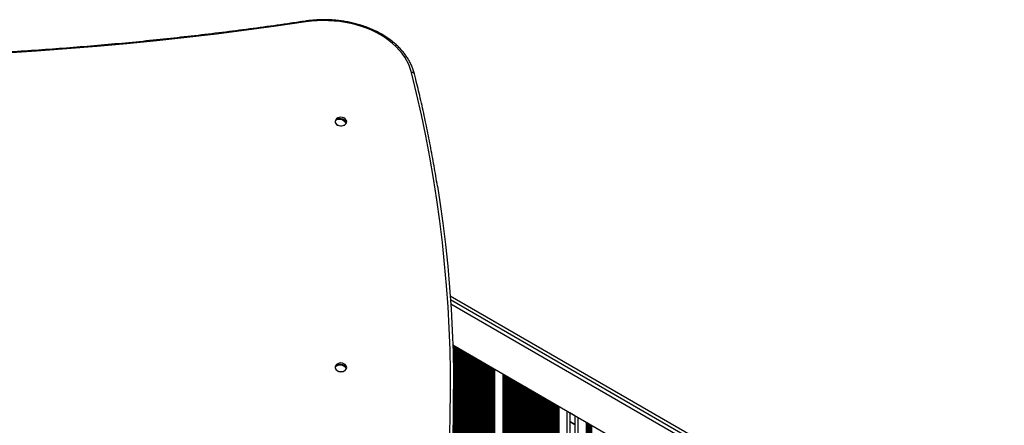
# Model space of a CAD drawing. Units: millimetres. Extents: x 350 to 5766, y 238 to 9597.
# Drawn here: x 2874 to 3840, y 3313 to 3710 of the extents above; entities that cross this region are included whole.
import ezdxf

# ---------------------------------------------------------------- set-up
doc = ezdxf.new("R2010")
doc.units = ezdxf.units.MM
doc.header["$LTSCALE"] = 50

msp = doc.modelspace()

# ---------------------------------------------------------------- linework, layer by layer
at = {"color": 7, "linetype": 'Continuous', "lineweight": 25}
for p, q in [((3184.58, 3612.22), (3185.45, 3612.04)), ((3192.87, 3610.49), (3194.59, 3610.13)), ((3839.98, 3125.43), (3296.62, 3439.14)), ((3833.25, 3121.93), (3297.16, 3431.44)), ((3299.2, 3391.35), (3816.4, 3092.74)), ((3184.34, 3371), (3185.38, 3370.88)), ((3193.13, 3370), (3194.64, 3369.83)), ((3339.98, 3367.8), (3339.98, 2799.3)), ((3348.07, 3363.14), (3348.07, 2803.96)), ((3299.95, 3345.12), (3299.95, 3347.95)), ((3402.98, 3331.43), (3402.98, 2835.67)), ((3414.02, 3325.05), (3414.02, 2842.04)), ((3418.82, 3322.28), (3418.82, 2844.82)), ((3418.82, 3313.16), (3414.02, 3315.93)), ((3429.87, 3315.91), (3429.87, 2851.19))]:
    msp.add_line(p, q, dxfattribs=at)
at = {"color": 8, "linetype": 'Continuous', "lineweight": 25}
for p, q in [((3837.2, 3123.57), (3296.88, 3435.53)), ((3299.77, 3391.02), (3299.77, 3369.41)), ((3299.93, 3390.93), (3299.93, 3355.53)), ((3300.62, 3390.53), (3300.62, 2776.57)), ((3300.78, 3390.44), (3300.78, 2776.66)), ((3301.38, 3390.09), (3301.38, 2777.01)), ((3302.67, 3389.35), (3302.67, 2777.75)), ((3303.27, 3389), (3303.27, 2778.1)), ((3303.43, 3388.91), (3303.43, 2778.19)), ((3304.12, 3388.51), (3304.12, 2778.59)), ((3304.28, 3388.42), (3304.28, 2778.68)), ((3304.88, 3388.07), (3304.88, 2779.03)), ((3306.17, 3387.33), (3306.17, 2779.77)), ((3306.77, 3386.98), (3306.77, 2780.12)), ((3306.93, 3386.89), (3306.93, 2780.21)), ((3307.62, 3386.49), (3307.62, 2780.61)), ((3307.78, 3386.4), (3307.78, 2780.7)), ((3308.38, 3386.05), (3308.38, 2781.05)), ((3309.67, 3385.31), (3309.67, 2781.79)), ((3310.27, 3384.96), (3310.27, 2782.14)), ((3310.43, 3384.87), (3310.43, 2782.23)), ((3311.12, 3384.47), (3311.12, 2782.63)), ((3311.28, 3384.37), (3311.28, 2782.72)), ((3311.88, 3384.03), (3311.88, 2783.07)), ((3313.17, 3383.28), (3313.17, 2783.81)), ((3313.77, 3382.94), (3313.77, 2784.16)), ((3313.93, 3382.85), (3313.93, 2784.25)), ((3314.62, 3382.45), (3314.62, 2784.65)), ((3314.78, 3382.35), (3314.78, 2784.75)), ((3315.38, 3382.01), (3315.38, 2785.09)), ((3316.67, 3381.26), (3316.67, 2785.84)), ((3317.27, 3380.92), (3317.27, 2786.18)), ((3317.43, 3380.82), (3317.43, 2786.27)), ((3318.12, 3380.43), (3318.12, 2786.67)), ((3318.28, 3380.33), (3318.28, 2786.77)), ((3318.88, 3379.99), (3318.88, 2787.11)), ((3320.17, 3379.24), (3320.17, 2787.86)), ((3320.77, 3378.9), (3320.77, 2788.2)), ((3320.93, 3378.8), (3320.93, 2788.29)), ((3321.62, 3378.41), (3321.62, 2788.69)), ((3321.78, 3378.31), (3321.78, 2788.79)), ((3322.38, 3377.97), (3322.38, 2789.13)), ((3323.67, 3377.22), (3323.67, 2789.88)), ((3324.27, 3376.88), (3324.27, 2790.22)), ((3324.43, 3376.78), (3324.43, 2790.32)), ((3325.12, 3376.38), (3325.12, 2790.71)), ((3325.28, 3376.29), (3325.28, 2790.81)), ((3325.88, 3375.95), (3325.88, 2791.15)), ((3327.17, 3375.2), (3327.17, 2791.9)), ((3327.77, 3374.86), (3327.77, 2792.24)), ((3327.93, 3374.76), (3327.93, 2792.34)), ((3328.62, 3374.36), (3328.62, 2792.73)), ((3328.78, 3374.27), (3328.78, 2792.83)), ((3329.38, 3373.93), (3329.38, 2793.17)), ((3330.67, 3373.18), (3330.67, 2793.92)), ((3331.27, 3372.84), (3331.27, 2794.26)), ((3331.43, 3372.74), (3331.43, 2794.36)), ((3332.12, 3372.34), (3332.12, 2794.76)), ((3332.28, 3372.25), (3332.28, 2794.85)), ((3332.88, 3371.9), (3332.88, 2795.19)), ((3334.17, 3371.16), (3334.17, 2795.94)), ((3334.77, 3370.81), (3334.77, 2796.28)), ((3334.93, 3370.72), (3334.93, 2796.38)), ((3335.62, 3370.32), (3335.62, 2796.78)), ((3335.78, 3370.23), (3335.78, 2796.87)), ((3336.38, 3369.88), (3336.38, 2797.22)), ((3337.67, 3369.14), (3337.67, 2797.96)), ((3338.27, 3368.79), (3338.27, 2798.31)), ((3338.43, 3368.7), (3338.43, 2798.4)), ((3338.84, 3368.46), (3338.84, 2798.64)), ((3339.07, 3368.33), (3339.07, 2798.77)), ((3348.98, 3362.61), (3348.98, 2804.49)), ((3349.21, 3362.47), (3349.21, 2804.62)), ((3349.62, 3362.24), (3349.62, 2804.86)), ((3349.78, 3362.15), (3349.78, 2804.95)), ((3350.38, 3361.8), (3350.38, 2805.3)), ((3351.67, 3361.05), (3351.67, 2806.04)), ((3352.27, 3360.71), (3352.27, 2806.39)), ((3352.43, 3360.62), (3352.43, 2806.48)), ((3353.12, 3360.22), (3353.12, 2806.88)), ((3353.28, 3360.12), (3353.28, 2806.97)), ((3353.88, 3359.78), (3353.88, 2807.32)), ((3355.17, 3359.03), (3355.17, 2808.07)), ((3355.77, 3358.69), (3355.77, 2808.41)), ((3355.93, 3358.6), (3355.93, 2808.5)), ((3356.62, 3358.2), (3356.62, 2808.9)), ((3356.78, 3358.1), (3356.78, 2809)), ((3357.38, 3357.76), (3357.38, 2809.34)), ((3358.67, 3357.01), (3358.67, 2810.09)), ((3359.27, 3356.67), (3359.27, 2810.43)), ((3359.43, 3356.57), (3359.43, 2810.52)), ((3360.12, 3356.18), (3360.12, 2810.92)), ((3360.28, 3356.08), (3360.28, 2811.02)), ((3360.88, 3355.74), (3360.88, 2811.36)), ((3362.17, 3354.99), (3362.17, 2812.11)), ((3362.77, 3354.65), (3362.77, 2812.45)), ((3362.93, 3354.55), (3362.93, 2812.55)), ((3363.62, 3354.16), (3363.62, 2812.94)), ((3363.78, 3354.06), (3363.78, 2813.04)), ((3364.38, 3353.72), (3364.38, 2813.38)), ((3365.67, 3352.97), (3365.67, 2814.13)), ((3366.27, 3352.63), (3366.27, 2814.47)), ((3366.43, 3352.53), (3366.43, 2814.57)), ((3367.12, 3352.13), (3367.12, 2814.96)), ((3367.28, 3352.04), (3367.28, 2815.06)), ((3367.88, 3351.7), (3367.88, 2815.4)), ((3369.17, 3350.95), (3369.17, 2816.15)), ((3369.77, 3350.61), (3369.77, 2816.49)), ((3369.93, 3350.51), (3369.93, 2816.59)), ((3370.62, 3350.11), (3370.62, 2816.99)), ((3370.78, 3350.02), (3370.78, 2817.08)), ((3371.38, 3349.68), (3371.38, 2817.42)), ((3372.67, 3348.93), (3372.67, 2818.17)), ((3373.27, 3348.58), (3373.27, 2818.51)), ((3373.43, 3348.49), (3373.43, 2818.61)), ((3374.12, 3348.09), (3374.12, 2819.01)), ((3374.28, 3348), (3374.28, 2819.1)), ((3374.88, 3347.65), (3374.88, 2819.44)), ((3376.17, 3346.91), (3376.17, 2820.19)), ((3376.77, 3346.56), (3376.77, 2820.54)), ((3376.93, 3346.47), (3376.93, 2820.63)), ((3377.62, 3346.07), (3377.62, 2821.03)), ((3377.78, 3345.98), (3377.78, 2821.12)), ((3378.38, 3345.63), (3378.38, 2821.47)), ((3379.67, 3344.89), (3379.67, 2822.21)), ((3380.27, 3344.54), (3380.27, 2822.56)), ((3380.43, 3344.45), (3380.43, 2822.65)), ((3381.12, 3344.05), (3381.12, 2823.05)), ((3381.28, 3343.96), (3381.28, 2823.14)), ((3381.88, 3343.61), (3381.88, 2823.49)), ((3383.17, 3342.87), (3383.17, 2824.23)), ((3383.77, 3342.52), (3383.77, 2824.58)), ((3383.93, 3342.43), (3383.93, 2824.67)), ((3384.62, 3342.03), (3384.62, 2825.07)), ((3384.78, 3341.94), (3384.78, 2825.16)), ((3385.38, 3341.59), (3385.38, 2825.51)), ((3299.93, 3337.54), (3299.93, 2776.17)), ((3386.67, 3340.85), (3386.67, 2826.25)), ((3387.27, 3340.5), (3387.27, 2826.6)), ((3387.43, 3340.41), (3387.43, 2826.69)), ((3388.12, 3340.01), (3388.12, 2827.09)), ((3388.28, 3339.92), (3388.28, 2827.18)), ((3388.88, 3339.57), (3388.88, 2827.53)), ((3390.17, 3338.83), (3390.17, 2828.27)), ((3390.77, 3338.48), (3390.77, 2828.62)), ((3390.93, 3338.39), (3390.93, 2828.71)), ((3391.62, 3337.99), (3391.62, 2829.11)), ((3391.78, 3337.9), (3391.78, 2829.2)), ((3392.38, 3337.55), (3392.38, 2829.55)), ((3393.67, 3336.81), (3393.67, 2830.29)), ((3394.27, 3336.46), (3394.27, 2830.64)), ((3394.43, 3336.37), (3394.43, 2830.73)), ((3395.12, 3335.97), (3395.12, 2831.13)), ((3395.28, 3335.88), (3395.28, 2831.22)), ((3395.88, 3335.53), (3395.88, 2831.57)), ((3397.17, 3334.79), (3397.17, 2832.31)), ((3397.77, 3334.44), (3397.77, 2832.66)), ((3397.93, 3334.35), (3397.93, 2832.75)), ((3398.62, 3333.95), (3398.62, 2833.15)), ((3398.78, 3333.85), (3398.78, 2833.24)), ((3399.38, 3333.51), (3399.38, 2833.59)), ((3400.67, 3332.76), (3400.67, 2834.33)), ((3401.27, 3332.42), (3401.27, 2834.68)), ((3401.43, 3332.33), (3401.43, 2834.77)), ((3401.84, 3332.09), (3401.84, 2835.01)), ((3402.07, 3331.96), (3402.07, 2835.14)), ((3299.77, 3323.66), (3299.77, 2776.08)), ((3411.02, 3326.79), (3411.02, 2840.31)), ((3418.82, 3322.15), (3414.02, 3324.92)), ((3418.82, 3322.03), (3414.02, 3324.8)), ((3418.82, 3321.91), (3414.02, 3324.69)), ((3418.82, 3313.74), (3414.02, 3316.51)), ((3421.82, 3320.55), (3421.82, 2846.55)), ((3430.78, 3315.38), (3430.78, 2851.72)), ((3431.01, 3315.25), (3431.01, 2851.85)), ((3431.42, 3315.01), (3431.42, 2852.09)), ((3431.58, 3314.92), (3431.58, 2852.18)), ((3432.18, 3314.57), (3432.18, 2852.53)), ((3433.47, 3313.83), (3433.47, 2853.27)), ((3434.07, 3313.48), (3434.07, 2853.62)), ((3434.23, 3313.39), (3434.23, 2853.71)), ((3434.92, 3312.99), (3434.92, 2854.11)), ((3435.08, 3312.9), (3435.08, 2854.2))]:
    msp.add_line(p, q, dxfattribs=at)
at = {"color": 8, "linetype": 'Continuous', "lineweight": 25, "flags": 128}
for points in [[(3154.52, 3708.68), (3154.53, 3708.68), (3154.62, 3708.63), (3154.73, 3708.47), (3154.84, 3708.2), (3154.96, 3707.83)], [(3296.05, 3302.62), (3296.67, 3323.63), (3296.94, 3344.65), (3296.85, 3365.67), (3296.41, 3386.69), (3295.62, 3407.71), (3294.47, 3428.71), (3292.97, 3449.71), (3291.12, 3470.69), (3288.91, 3491.65), (3286.35, 3512.59), (3283.44, 3533.51), (3280.17, 3554.41), (3276.56, 3575.27), (3272.59, 3596.11), (3268.27, 3616.9), (3263.6, 3637.66), (3258.59, 3658.38)]]:
    msp.add_lwpolyline(points, dxfattribs=at)
at = {"color": 7, "linetype": 'Continuous', "lineweight": 25, "flags": 128}
for points in [[(3258.59, 3658.38), (3257.44, 3662.24), (3255.94, 3666.04), (3254.1, 3669.77), (3251.93, 3673.4), (3249.43, 3676.93), (3246.62, 3680.33), (3243.51, 3683.61), (3240.1, 3686.73), (3236.42, 3689.69), (3232.48, 3692.49), (3228.29, 3695.09), (3223.88, 3697.5), (3219.26, 3699.71), (3214.44, 3701.7), (3209.46, 3703.47), (3204.32, 3705.01), (3199.06, 3706.32), (3193.69, 3707.38), (3188.23, 3708.2), (3182.71, 3708.77), (3177.15, 3709.09), (3171.57, 3709.15), (3166, 3708.96), (3160.46, 3708.52), (3154.96, 3707.83)], [(3154.96, 3707.83), (3125.87, 3703.63), (3096.7, 3699.67), (3067.46, 3695.98), (3038.16, 3692.54), (3008.8, 3689.36), (2979.39, 3686.44), (2949.93, 3683.77), (2920.42, 3681.37), (2890.88, 3679.23), (2861.3, 3677.34), (2831.69, 3675.72), (2802.05, 3674.35), (2772.39, 3673.25), (2742.71, 3672.4), (2713.02, 3671.82)], [(3184.15, 3611.66), (3183.91, 3611.19), (3183.68, 3610.2), (3183.81, 3609.19), (3184.29, 3608.24), (3185.08, 3607.4), (3186.15, 3606.73), (3187.42, 3606.27), (3188.81, 3606.04), (3190.24, 3606.07), (3191.61, 3606.35), (3192.85, 3606.86), (3193.86, 3607.57), (3194.59, 3608.44), (3195, 3609.41), (3195.05, 3610.42), (3194.74, 3611.4), (3194.6, 3611.66)], [(3194.17, 3609.11), (3193.23, 3610.17), (3192.04, 3611.09), (3190.65, 3611.79), (3189.16, 3612.24), (3187.67, 3612.41), (3186.28, 3612.29), (3185.09, 3611.87), (3184.15, 3611.2)], [(3184.58, 3612.22), (3185.51, 3612.89), (3186.71, 3613.3), (3188.1, 3613.43), (3189.58, 3613.26), (3191.07, 3612.81), (3192.46, 3612.1), (3193.66, 3611.19), (3194.59, 3610.13)], [(3284.08, 3546.81), (3286.42, 3531.61), (3289.34, 3510.67), (3291.9, 3489.7), (3294.11, 3468.71), (3295.97, 3447.71), (3297.47, 3426.69), (3298.62, 3405.66), (3299.41, 3384.62), (3299.85, 3363.57), (3299.94, 3342.53), (3299.67, 3321.48), (3299.05, 3300.44), (3298.07, 3279.4), (3296.74, 3258.38), (3295.06, 3237.37), (3293.02, 3216.37), (3290.62, 3195.39), (3287.88, 3174.43), (3284.78, 3153.5), (3283.6, 3146.06)], [(3184.15, 3370.89), (3183.75, 3369.92), (3183.7, 3368.91), (3184.01, 3367.93), (3184.65, 3367.03), (3185.6, 3366.27), (3186.77, 3365.7), (3188.12, 3365.35), (3189.54, 3365.26), (3190.95, 3365.41), (3192.26, 3365.81), (3193.39, 3366.43), (3194.27, 3367.23), (3194.84, 3368.15), (3195.07, 3369.15), (3194.93, 3370.15), (3194.6, 3370.89)], [(3194.41, 3368.79), (3193.45, 3369.76), (3192.21, 3370.56), (3190.78, 3371.14), (3189.25, 3371.46), (3187.72, 3371.49), (3186.29, 3371.24), (3185.06, 3370.71), (3184.1, 3369.96)], [(3184.34, 3371), (3185.3, 3371.76), (3186.53, 3372.28), (3187.96, 3372.54), (3189.49, 3372.51), (3191.02, 3372.19), (3192.45, 3371.61), (3193.69, 3370.81), (3194.64, 3369.83)], [(3284.71, 3150.2), (3284.78, 3150.67), (3287.88, 3171.61), (3290.62, 3192.56), (3293.02, 3213.54), (3295.06, 3234.54), (3296.74, 3255.55), (3298.07, 3276.58), (3299.05, 3297.61), (3299.67, 3318.65), (3299.94, 3339.7), (3299.95, 3345.12)]]:
    msp.add_lwpolyline(points, dxfattribs=at)
at = {"color": 8, "linetype": 'Continuous', "lineweight": 25}
msp.add_arc((3259.26, 3656.05), 2.43, 22.88874, 105.98615, dxfattribs=at)
at = {"color": 7, "linetype": 'Continuous', "lineweight": 25}
for centre, radius, start, end in [((3189.37, 3608.45), 6.13, 31.56171, 148.43829), ((3187.06, 3610.58), 2.97, 146.65977, 168.04298), ((3189.37, 3613.08), 7.12, 234.33863, 305.66137), ((3191.68, 3610.74), 2.97, 326.66053, 348.04224), ((3186.85, 3369.88), 2.75, 155.94815, 178.46232), ((3189.37, 3367.68), 6.13, 31.56171, 148.43829), ((3189.37, 3372.33), 7.14, 234.43409, 305.56591), ((3191.89, 3369.91), 2.75, 335.94643, 358.46409)]:
    msp.add_arc(centre, radius, start, end, dxfattribs=at)
for points, knots in [([(3154.52, 3708.68), (3149.81, 3707.98), (3136.13, 3705.96), (3113.45, 3702.78), (3086.46, 3699.22), (3059.42, 3695.87), (3032.32, 3692.75), (3005.17, 3689.84), (2977.97, 3687.16), (2950.74, 3684.7), (2923.46, 3682.46), (2896.15, 3680.44), (2868.81, 3678.64), (2841.44, 3677.07), (2814.05, 3675.72), (2786.64, 3674.59), (2759.21, 3673.68), (2734.65, 3673.06), (2719.24, 3672.8), (2712.98, 3672.7)], [0, 0, 0, 0, 0.032459, 0.094146, 0.155834, 0.217521, 0.279208, 0.340896, 0.402584, 0.464271, 0.525959, 0.587646, 0.649334, 0.711022, 0.772709, 0.834397, 0.896085, 0.957772, 1, 1, 1, 1]), ([(3261.5, 3656.99), (3261.32, 3657.67), (3260.8, 3659.61), (3259.72, 3662.76), (3258.15, 3666.43), (3256.27, 3670.01), (3254.11, 3673.52), (3251.65, 3676.92), (3248.92, 3680.21), (3245.92, 3683.39), (3242.66, 3686.43), (3239.15, 3689.32), (3235.41, 3692.06), (3231.45, 3694.63), (3227.28, 3697.03), (3222.92, 3699.25), (3218.38, 3701.28), (3213.69, 3703.11), (3208.85, 3704.73), (3203.89, 3706.15), (3198.82, 3707.36), (3193.66, 3708.35), (3188.43, 3709.12), (3183.14, 3709.66), (3177.82, 3709.98), (3172.48, 3710.08), (3167.14, 3709.94), (3161.83, 3709.58), (3157.62, 3709.13), (3155.2, 3708.78), (3154.52, 3708.68)], [0, 0, 0, 0, 0.019901, 0.056605, 0.093351, 0.130165, 0.167051, 0.204009, 0.241031, 0.278113, 0.315243, 0.352414, 0.389616, 0.42684, 0.464079, 0.501328, 0.538581, 0.575836, 0.61309, 0.650341, 0.687589, 0.724833, 0.762075, 0.799315, 0.836553, 0.873791, 0.91103, 0.94827, 0.985513, 1, 1, 1, 1]), ([(3284.03, 3547.04), (3283.5, 3550.35), (3281.94, 3560.24), (3279, 3576.69), (3275.22, 3596.39), (3271.12, 3616.06), (3266.78, 3635.35), (3263.5, 3648.99), (3261.73, 3656.08), (3261.5, 3656.99)], [0, 0, 0, 0, 0.089807, 0.268736, 0.447665, 0.626595, 0.805528, 0.975047, 1, 1, 1, 1])]:
    msp.add_open_spline(points, degree=3, knots=knots, dxfattribs=at)

doc.saveas('drawing.dxf')
